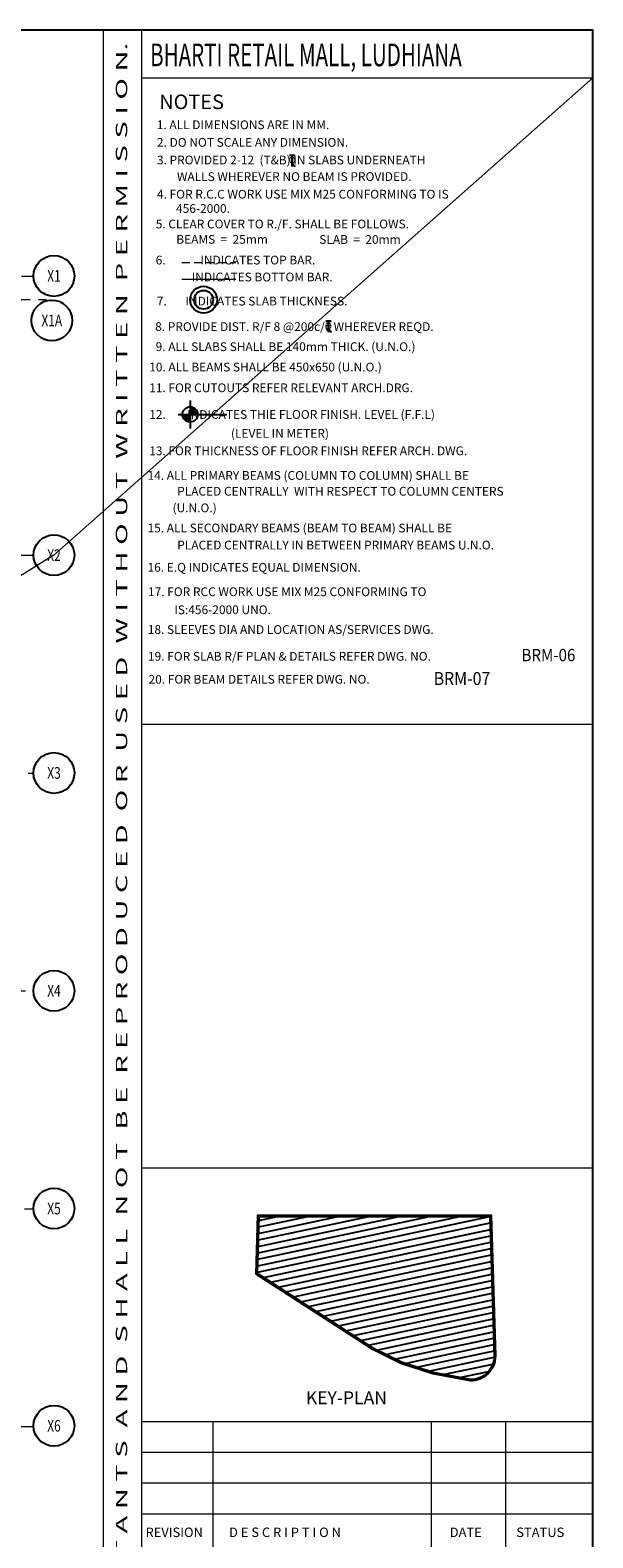
# Model space of a CAD drawing. Units: inches. Extents: x 255902 to 3029965, y -743430 to -67329.
# Drawn here: x 2841534 to 2863228, y -130942 to -72797 of the extents above; entities that cross this region are included whole.
import ezdxf
from ezdxf.enums import TextEntityAlignment as Align

# ---------------------------------------------------------------- set-up
doc = ezdxf.new("R2010")
doc.units = ezdxf.units.IN
doc.header["$LTSCALE"] = 2500
doc.header["$MEASUREMENT"] = 0
doc.linetypes.add('CENTER2', pattern=[1.125, 0.75, -0.125, 0.125, -0.125])
doc.linetypes.add('HIDDEN', pattern=[0.375, 0.25, -0.125])
for name, color, linetype in [('BORDER', 5, 'Continuous'), ('COLDIM', 3, 'Continuous'), ('GRID MARKING', 1, 'Continuous'), ('LINE', 4, 'Continuous'), ('RETAINING WALL', 1, 'Continuous'), ('TEXT1', 1, 'Continuous'), ('TEXTT1', 2, 'Continuous')]:
    doc.layers.add(name, color=color, linetype=linetype)
for name, color, linetype, lineweight in [('Grid', 6, 'CENTER2', 5), ('HATCH', 254, 'Continuous', 13), ('text', 2, 'Continuous', 18)]:
    doc.layers.add(name, color=color, linetype=linetype, lineweight=lineweight)
doc.styles.add('RD', font='romand.shx', dxfattribs={"height": 350})
doc.styles.add('RT', font='romant.shx', dxfattribs={"height": 400})
doc.styles.add('ST', font='romand.shx', dxfattribs={"height": 4})

# ---------------------------------------------------------------- blocks, each defined once
blk = doc.blocks.new('T')
at = {"layer": 'TEXT1', "color": 4}
for p, q in [((-69, 193), (117, 193)), ((-69, 185), (15, 185)), ((15, 185), (15, -200)), ((23, 185), (23, -200)), ((23, 185), (117, 185)), ((17, -92), (114, -200)), ((23, -86), (125, -200))]:
    blk.add_line(p, q, dxfattribs=at)
at = {"layer": 'TEXT1', "color": 4, "style": 'ST'}
blk.add_text('O', height=243, dxfattribs=at).set_placement((-101, -103))

msp = doc.modelspace()

# ---------------------------------------------------------------- hatches: boundary and pattern name
at = {"layer": 'COLDIM'}
h = msp.add_hatch(dxfattribs=at)
h.set_pattern_fill('ANSI31', color=6, scale=76.5, angle=-33.039617, style=0)
h.set_pattern_definition([(11.960383, (3224469.6, 1046514.47), (-50.334863, 237.614686), [])])
h.paths.add_polyline_path([(2854770.4, -123642.6), (2855844.8, -124169.4), (2857068.1, -124569.6), (2858509.7, -124837.6, 0.4230894), (2859424.2, -123928.5), (2859261.9, -118549.2), (2850356.9, -118549.2), (2850298.4, -120751.4)])
at = {"layer": 'LINE'}
h = msp.add_hatch(color=256, dxfattribs=at)
h.paths.add_polyline_path([(2847701.2, -87616.2), (2847406, -87616.2, 0.4142136), (2847701.2, -87911.4)])
h.paths.add_polyline_path([(2847701.2, -87616.2), (2847996.4, -87616.2, 0.4142136), (2847701.2, -87321.1)])

# ---------------------------------------------------------------- linework, layer by layer
at = {"layer": 'BORDER', "lineweight": 0}
for p, q in [((2844355.3, -169878.1), (2844355.3, -72796.8)), ((2845844, -169878.1), (2845844, -72796.8)), ((2845844, -74640.2), (2863228.1, -74640.2)), ((2845815.4, -99565.3), (2863199.4, -99565.3)), ((2845844, -116669.9), (2863228.1, -116669.9)), ((2845844, -126451.4), (2863228.1, -126451.4))]:
    msp.add_line(p, q, dxfattribs=at)
at = {"layer": 'BORDER', "color": 4, "lineweight": 0}
for p, q in [((2848577, -126451.4), (2848577, -131334)), ((2856993.4, -126451.4), (2856993.4, -131334)), ((2859856.9, -126451.4), (2859856.9, -131334)), ((2845844, -127638.3), (2863228.1, -127638.3)), ((2845844, -128825.3), (2862611, -128825.3)), ((2845844, -128825.3), (2863228.1, -128825.3)), ((2845844, -130012.2), (2863228.1, -130012.2))]:
    msp.add_line(p, q, dxfattribs=at)
at = {"layer": 'BORDER'}
msp.add_lwpolyline([(2717606.1, -169878.1), (2863228.1, -169878.1), (2863228.1, -72796.8), (2717606.1, -72796.8)], close=True, dxfattribs=at)
at = {"layer": 'Grid', "lineweight": 0}
for p, q in [((2717454.2, -82282.1), (2841665.2, -82282.1)), ((2836849, -83182.1), (2842303.5, -83182.1)), ((2719370.6, -93047.2), (2841665.2, -93047.2)), ((2718326.5, -101448.2), (2841665.2, -101448.2)), ((2768547.1, -109848.2), (2841665.2, -109848.2)), ((2743499.8, -118248.2), (2841665.2, -118248.2)), ((2752762.8, -126648.2), (2841665.8, -126648.2))]:
    msp.add_line(p, q, dxfattribs=at)
at = {"layer": 'Grid', "color": 150, "lineweight": 0}
msp.add_line((2842303.4, -83181.6), (2842305.5, -83208), dxfattribs=at)
at = {"layer": 'GRID MARKING', "color": 1}
for centre in [(2842451.7, -82275.8, -17.6), (2842367.8, -83992.1, -17.6), (2842451.7, -93044.7, -17.6), (2842451.7, -101444.7, -17.6), (2842451.7, -109844.7, -17.6), (2842451.7, -118241.9, -17.6), (2842451.7, -126618.8, -17.6)]:
    msp.add_circle(centre, 786.5, dxfattribs=at)
at = {"layer": 'HATCH', "linetype": 'Continuous'}
for p, q in [((2863228.1, -74640.2), (2842451.7, -93044.7, -17.6)), ((2842451.7, -93044.7, -17.6), (2717606.1, -169878.1))]:
    msp.add_line(p, q, dxfattribs=at)
at = {"layer": 'LINE'}
for p, q in [((2847701.2, -87083.3, 0), (2847701.2, -88157.4, 0)), ((2847233.7, -87616.2, 0), (2849110.5, -87616.2, 0))]:
    msp.add_line(p, q, dxfattribs=at)
msp.add_circle((2847701.2, -87616.2, 0), 295.2, dxfattribs=at)
at = {"layer": 'RETAINING WALL', "color": 2, "linetype": 'Continuous', "ltscale": 1.5}
for points in [[(2850251.9, -120776), (2850312.2, -118503.3), (2859306.5, -118503.3), (2859470.1, -123927.5, -0.4244253), (2858505.1, -124883.4), (2857056.7, -124614.2), (2855827.5, -124212), (2854747.8, -123682.6)], [(2850298.4, -120751.4), (2850356.9, -118549.2), (2859261.9, -118549.2), (2859424.2, -123928.5, -0.4230894), (2858509.7, -124837.6), (2857068.1, -124569.6), (2855844.8, -124169.4), (2854770.4, -123642.6)]]:
    msp.add_lwpolyline(points, format="xyb", close=True, dxfattribs=at)
at = {"layer": 'TEXT1', "color": 1, "linetype": 'HIDDEN', "lineweight": 0, "ltscale": 0.5}
msp.add_line((2847381.8, -81757.5, 0), (2849465.3, -81757.5, 0), dxfattribs=at)
at = {"layer": 'TEXT1', "color": 1, "lineweight": 0}
msp.add_line((2847381.8, -82395.5, 4717.7), (2849465.3, -82395.5, 4717.7), dxfattribs=at)
at = {"layer": 'TEXT1', "color": 2}
for radius in [518.2, 362.6]:
    msp.add_circle((2848220.8, -83194.4, 4717.7), radius, dxfattribs=at)

# ---------------------------------------------------------------- block references
at = {"layer": 'TEXT1', "color": 2, "xscale": 1.110780000686646, "yscale": 1.110779999988154}
for p, zscale in [((2851611.1, -77829.5, 4717.7), 1.110780000000431), ((2853006.7, -84223.5, 7067.7), 1.110780000000293)]:
    msp.add_blockref('T', p, dxfattribs=dict(at, zscale=zscale))

# ---------------------------------------------------------------- texts
at = {"layer": 'GRID MARKING', "color": 1, "style": 'RD', "width": 0.75}
for s, p in [('X1', (2842451.7, -82275.8, -17.6)), ('X1A', (2842367.8, -83992.1, -17.6)), ('X2', (2842451.7, -93044.7, -17.6)), ('X3', (2842451.7, -101440.5, -17.6)), ('X4', (2842451.7, -109844.7, -17.6)), ('X5', (2842451.7, -118241.9, -17.6)), ('X6', (2842451.7, -126618.8, -17.6))]:
    msp.add_text(s, height=450, rotation=359.958854, dxfattribs=at).set_placement(p, align=Align.MIDDLE_CENTER)
at = {"layer": 'text', "color": 1, "style": 'RT', "width": 1.042947}
msp.add_text('T H I S   D R A W I N G   I S   P R O P E R T Y   O F   V I N T E C H   C O N S U L T A N T S  A N D  S H A L L  N O T  B E  R E P R O D U C E D  O R  U S E D  W I T H O U T  W R I T T E N  P E R M I S S I O N.', height=437.4, rotation=90, dxfattribs=at).set_placement((2845274.3, -168461.7), (2845274.3, -73271.1), align=Align.FIT)
at = {"layer": 'text', "color": 1, "style": 'RT'}
msp.add_text('%%UNOTES', height=562.5, dxfattribs=at).set_placement((2846509.8, -75842.3, -17.6))
at = {"layer": 'TEXT1', "color": 1, "style": 'RT', "width": 0.664223}
msp.add_text('BHARTI RETAIL MALL, LUDHIANA', height=874.8, dxfattribs=at).set_placement((2846159.2, -74187, -17.5))
at = {"layer": 'TEXT1', "color": 2, "style": 'RD'}
for s, p in [('1. ALL DIMENSIONS ARE IN MM.', (2846414.2, -76614.3, 4717.7)), ('2. DO NOT SCALE ANY DIMENSION.', (2846421.9, -77293.5, 4717.7)), ('3. PROVIDED 2-12  (T&B) IN SLABS UNDERNEATH', (2846421.9, -77972.8, 4717.7)), ('WALLS WHEREVER NO BEAM IS PROVIDED.', (2847192.2, -78612.6, 4717.7)), ('4. FOR R.C.C WORK USE MIX M25 CONFORMING TO IS', (2846421.9, -79292.2, 4717.7)), ('456-2000.', (2847159.3, -79842.8, 4717.7)), ('5. CLEAR COVER TO R./F. SHALL BE FOLLOWS.', (2846374.4, -80441.8, 4717.7)), ('BEAMS  =  25mm', (2847167.2, -81033.1, 4717.7)), ('SLAB  =  20mm', (2852680.9, -81038.1, 4717.7)), ('6.             INDICATES TOP BAR.', (2846371.7, -81832.3, 4717.7)), ('               INDICATES BOTTOM BAR.', (2846216.9, -82485.5, 4717.7)), ('7.       INDICATES SLAB THICKNESS.', (2846417.4, -83414.5, 4717.7)), ('8. PROVIDE DIST. R/F 8 @200c/c WHEREVER REQD.  ', (2846352.7, -84399.3, 4717.7)), ('9. ALL SLABS SHALL BE 140mm THICK. (U.N.O.)', (2846371.3, -85172.6, 4717.7)), ('10. ALL BEAMS SHALL BE 450x650 (U.N.O.)', (2846122.5, -85958.7, 4717.7)), ('11. FOR CUTOUTS REFER RELEVANT ARCH.DRG.', (2846122.5, -86758.2, 4717.7)), ('12.        INDICATES THIE FLOOR FINISH. LEVEL (F.F.L) ', (2846122.5, -87787.2, 4717.7)), (' (LEVEL IN METER)  ', (2849172.9, -88518.7, 4717.7)), ('13. FOR THICKNESS OF FLOOR FINISH REFER ARCH. DWG. ', (2846122.5, -89188.5, 4717.7)), ('14. ALL PRIMARY BEAMS (COLUMN TO COLUMN) SHALL BE ', (2846058.2, -90138.3, 4717.7)), ('PLACED CENTRALLY  WITH RESPECT TO COLUMN CENTERS  ', (2847200.3, -90749.2, 4717.7)), (' (U.N.O.)', (2846920.5, -91388.7, 4717.7)), ('15. ALL SECONDARY BEAMS (BEAM TO BEAM) SHALL BE ', (2846058.2, -92165.4, 4717.7)), ('PLACED CENTRALLY IN BETWEEN PRIMARY BEAMS U.N.O.', (2847205.6, -92823.6, 4717.7)), ('16. E.Q INDICATES EQUAL DIMENSION.  ', (2846058.2, -93682, 4717.7)), ('17. FOR RCC WORK USE MIX M25 CONFORMING TO  ', (2846075.3, -94623.5, 4717.7)), ('IS:456-2000 UNO. ', (2847092.3, -95319, 4717.7)), ('18. SLEEVES DIA AND LOCATION AS/SERVICES DWG.', (2846067.8, -96081.2, 4717.7)), ('19. FOR SLAB R/F PLAN & DETAILS REFER DWG. NO. ', (2846075.3, -97113.6, 4717.7)), ('20. FOR BEAM DETAILS REFER DWG. NO. ', (2846097.6, -98000.5, 4717.7))]:
    msp.add_text(s, height=337.5, dxfattribs=at).set_placement(p)
at = {"layer": 'TEXT1', "style": 'RT', "width": 0.9}
for s, height, p in [('BRM-06', 475, (2860477.7, -97134.5)), ('BRM-07', 500, (2857089.3, -98051.5))]:
    msp.add_text(s, height=height, dxfattribs=at).set_placement(p)
at = {"layer": 'TEXT1', "color": 1, "style": 'RT'}
msp.add_text('%%UKEY-PLAN', height=496.599, dxfattribs=at).set_placement((2852161, -125788.1))
at = {"layer": 'TEXTT1', "style": 'RD'}
for s, p in [('REVISION', (2845982.5, -130910.6)), ('D E S C R I P T I O N', (2849203.8, -130910.6)), ('DATE', (2857710, -130910.6)), ('STATUS', (2860277.5, -130910.6))]:
    msp.add_text(s, height=364.5, dxfattribs=at).set_placement(p)

doc.saveas('drawing.dxf')
